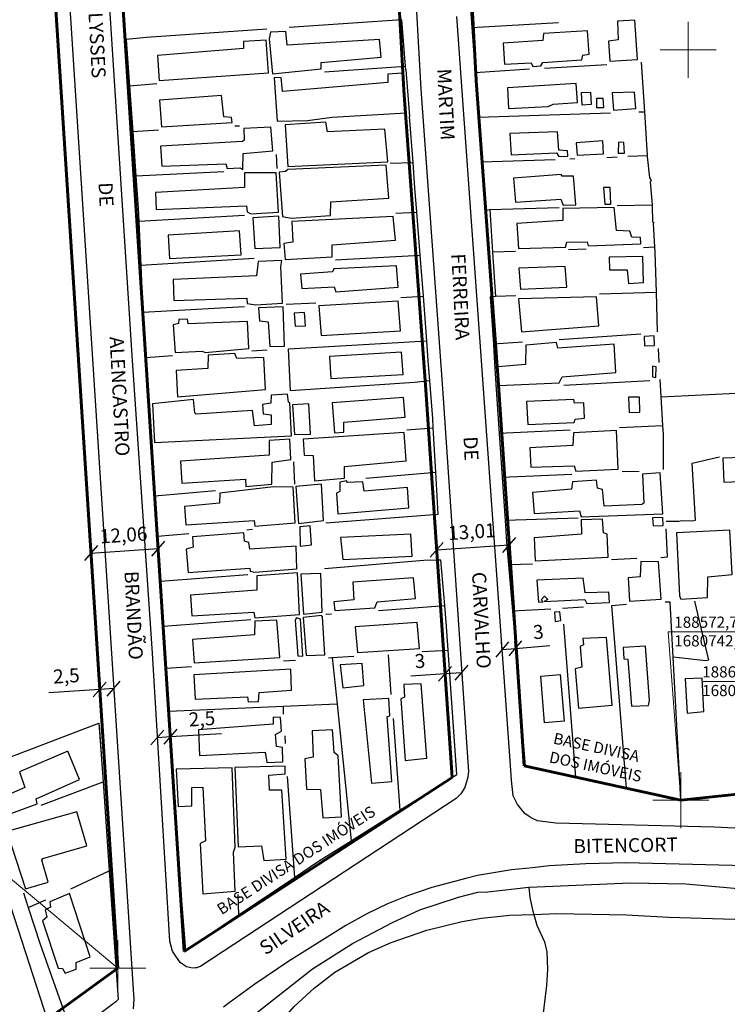
# Model space of a CAD drawing. Units: millimetres. Extents: x 187934 to 190351, y 1679726 to 1682612.
# Drawn here: x 188455 to 188581, y 1680706 to 1680882 of the extents above; entities that cross this region are included whole.
import ezdxf
from ezdxf.enums import TextEntityAlignment as Align

# ---------------------------------------------------------------- set-up
doc = ezdxf.new("R2010")
doc.units = ezdxf.units.MM
doc.header["$LTSCALE"] = 10
doc.header["$MEASUREMENT"] = 0
doc.header["$PDMODE"] = 2
doc.header["$PDSIZE"] = 5
for name, color, linetype, lineweight in [('Cotas_Coordenadas', 7, 'Continuous', 20), ('Linhas de Cota', 7, 'Continuous', 5), ('Traçado_Viário', 7, 'Continuous', 60)]:
    doc.layers.add(name, color=color, linetype=linetype, lineweight=lineweight)
for name, color, linetype in [('V-EDIFICACAO', 31, 'Continuous'), ('V-LOTE', 1, 'Continuous'), ('V-NOME_DOS_LOGRADOUROS', 7, 'Continuous'), ('V-QUADRA', 50, 'Continuous'), ('V-TESTADA', 5, 'Continuous'), ('V-VALETA', 173, 'Continuous')]:
    doc.layers.add(name, color=color, linetype=linetype)
doc.styles.get("Standard").update_dxf_attribs({"font": 'ARIAL.TTF'})
doc.dimstyles.new('ISO-25', dxfattribs={"dimtxt": 2.5, "dimasz": 2.5, "dimexe": 1.25, "dimexo": 0.625, "dimgap": 1, "dimtad": 1, "dimtxsty": 'Standard', "dimblk": 'OBLIQUE', "dimcen": 0, "dimadec": 0, "dimazin": 0, "dimtfac": 1, "dimtmove": 0, "dimatfit": 3, "dimfxl": 0, "dimarcsym": 0})

# ---------------------------------------------------------------- blocks, each defined once
blk = doc.blocks.new('_Oblique')
at = {"layer": 'Linhas de Cota', "color": 0, "lineweight": -2}
blk.add_line((-0.5, -0.5), (0.5, 0.5), dxfattribs=at)
blk = doc.blocks.new('*D119')
at = {"layer": 'Cotas_Coordenadas', "color": 0, "lineweight": -2, "ltscale": 5}
for p, q in [((188533.56, 1680765.53), (188530.56, 1680765.33)), ((188530.56, 1680765.33), (188524.44, 1680764.92)), ((188530.57, 1680765.15), (188530.65, 1680764.08)), ((188533.57, 1680765.35), (188533.64, 1680764.28))]:
    blk.add_line(p, q, dxfattribs=at)
at = {"layer": 'Defpoints', "color": 0, "ltscale": 5}
for p in [(188530.53, 1680765.77), (188533.53, 1680765.98), (188530.56, 1680765.33)]:
    blk.add_point(p, dxfattribs=at)
at = {"layer": 'Cotas_Coordenadas', "color": 0, "lineweight": -2, "ltscale": 5, "xscale": 2.5, "yscale": 2.5, "zscale": 2.5}
for p, rotation in [((188530.56, 1680765.33), 183.8607326278944), ((188533.56, 1680765.53), 3.860732627894379)]:
    blk.add_blockref('_Oblique', p, dxfattribs=dict(at, rotation=rotation))
at = {"layer": 'Cotas_Coordenadas', "color": 0, "ltscale": 5, "insert": (188526.1, 1680767.31), "char_height": 2.5, "attachment_point": 5, "rotation": 3.8607}
blk.add_mtext('3', dxfattribs=at)
blk = doc.blocks.new('*D120')
at = {"layer": 'Cotas_Coordenadas', "color": 0, "lineweight": -2, "ltscale": 5}
for p, q in [((188540.78, 1680769.48), (188540.66, 1680770.92)), ((188543.18, 1680769.68), (188543.06, 1680771.12)), ((188540.76, 1680769.68), (188543.16, 1680769.88)), ((188543.16, 1680769.88), (188549.27, 1680770.38))]:
    blk.add_line(p, q, dxfattribs=at)
at = {"layer": 'Defpoints', "color": 0, "ltscale": 5}
for p in [(188543.16, 1680769.88), (188543.23, 1680769.06), (188540.83, 1680768.86)]:
    blk.add_point(p, dxfattribs=at)
at = {"layer": 'Cotas_Coordenadas', "color": 0, "lineweight": -2, "ltscale": 5, "xscale": 2.5, "yscale": 2.5, "zscale": 2.5}
for p, rotation in [((188540.76, 1680769.68), 184.7585154711237), ((188543.16, 1680769.88), 4.758515471123736)]:
    blk.add_blockref('_Oblique', p, dxfattribs=dict(at, rotation=rotation))
at = {"layer": 'Cotas_Coordenadas', "color": 0, "ltscale": 5, "insert": (188547.27, 1680772.5), "char_height": 2.5, "attachment_point": 5, "rotation": 4.7585}
blk.add_mtext('3', dxfattribs=at)
blk = doc.blocks.new('*D121')
at = {"layer": 'Cotas_Coordenadas', "color": 0, "lineweight": -2, "ltscale": 5}
for p, q in [((188529.04, 1680787.71), (188528.97, 1680788.73)), ((188529.06, 1680787.49), (188542.04, 1680788.36)), ((188542.02, 1680788.59), (188541.95, 1680789.61))]:
    blk.add_line(p, q, dxfattribs=at)
at = {"layer": 'Defpoints', "color": 0, "ltscale": 5}
for p in [(188542.04, 1680788.36), (188529.09, 1680787.09), (188542.06, 1680787.97)]:
    blk.add_point(p, dxfattribs=at)
at = {"layer": 'Cotas_Coordenadas', "color": 0, "lineweight": -2, "ltscale": 5, "xscale": 2.5, "yscale": 2.5, "zscale": 2.5}
for p, rotation in [((188529.06, 1680787.49), 183.8607326247397), ((188542.04, 1680788.36), 3.860732624739685)]:
    blk.add_blockref('_Oblique', p, dxfattribs=dict(at, rotation=rotation))
at = {"layer": 'Cotas_Coordenadas', "color": 0, "ltscale": 5, "insert": (188535.38, 1680790.42), "char_height": 2.5, "attachment_point": 5, "rotation": 3.8607}
blk.add_mtext('13,01', dxfattribs=at)
blk = doc.blocks.new('*D125')
at = {"layer": 'Cotas_Coordenadas', "color": 0, "lineweight": -2, "ltscale": 5}
for p, q in [((188468.86, 1680762.53), (188459.77, 1680761.94)), ((188471.36, 1680762.69), (188468.86, 1680762.53)), ((188468.89, 1680762.03), (188468.94, 1680761.28)), ((188471.39, 1680762.19), (188471.44, 1680761.44))]:
    blk.add_line(p, q, dxfattribs=at)
at = {"layer": 'Defpoints', "color": 0, "ltscale": 5}
for p in [(188468.85, 1680762.66), (188468.86, 1680762.53), (188471.35, 1680762.82)]:
    blk.add_point(p, dxfattribs=at)
at = {"layer": 'Cotas_Coordenadas', "color": 0, "lineweight": -2, "ltscale": 5, "xscale": 2.5, "yscale": 2.5, "zscale": 2.5}
for p, rotation in [((188468.86, 1680762.53), 183.7015063873153), ((188471.36, 1680762.69), 3.701506387315305)]:
    blk.add_blockref('_Oblique', p, dxfattribs=dict(at, rotation=rotation))
at = {"layer": 'Cotas_Coordenadas', "color": 0, "ltscale": 5, "insert": (188462.91, 1680764.65), "char_height": 2.5, "attachment_point": 5, "rotation": 3.7015}
blk.add_mtext('2,5', dxfattribs=at)
blk = doc.blocks.new('*D126')
at = {"layer": 'Cotas_Coordenadas', "color": 0, "lineweight": -2, "ltscale": 5}
for p, q in [((188479.16, 1680754.18), (188479.09, 1680755.21)), ((188481.5, 1680754.34), (188481.43, 1680755.36)), ((188479.17, 1680753.96), (188481.51, 1680754.11)), ((188481.51, 1680754.11), (188490.61, 1680754.7))]:
    blk.add_line(p, q, dxfattribs=at)
at = {"layer": 'Defpoints', "color": 0, "ltscale": 5}
for p in [(188479.2, 1680753.56), (188481.51, 1680754.11), (188481.54, 1680753.71)]:
    blk.add_point(p, dxfattribs=at)
at = {"layer": 'Cotas_Coordenadas', "color": 0, "lineweight": -2, "ltscale": 5, "xscale": 2.5, "yscale": 2.5, "zscale": 2.5}
for p, rotation in [((188479.17, 1680753.96), 183.7183959142253), ((188481.51, 1680754.11), 3.718395914225266)]:
    blk.add_blockref('_Oblique', p, dxfattribs=dict(at, rotation=rotation))
at = {"layer": 'Cotas_Coordenadas', "color": 0, "ltscale": 5, "insert": (188487.14, 1680756.98), "char_height": 2.5, "attachment_point": 5, "rotation": 3.7184}
blk.add_mtext('2,5', dxfattribs=at)
blk = doc.blocks.new('*D127')
at = {"layer": 'Cotas_Coordenadas', "color": 0, "lineweight": -2, "ltscale": 5}
for p, q in [((188467.28, 1680786.92), (188479.32, 1680787.71)), ((188467.29, 1680786.82), (188467.37, 1680785.68)), ((188479.33, 1680787.61), (188479.4, 1680786.47))]:
    blk.add_line(p, q, dxfattribs=at)
at = {"layer": 'Defpoints', "color": 0, "ltscale": 5}
for p in [(188467.25, 1680787.44), (188479.29, 1680788.23), (188479.32, 1680787.71)]:
    blk.add_point(p, dxfattribs=at)
at = {"layer": 'Cotas_Coordenadas', "color": 0, "lineweight": -2, "ltscale": 5, "xscale": 2.5, "yscale": 2.5, "zscale": 2.5}
for p, rotation in [((188467.28, 1680786.92), 183.7564525477462), ((188479.32, 1680787.71), 3.756452547746259)]:
    blk.add_blockref('_Oblique', p, dxfattribs=dict(at, rotation=rotation))
at = {"layer": 'Cotas_Coordenadas', "color": 0, "ltscale": 5, "insert": (188473.14, 1680789.82), "char_height": 2.5, "attachment_point": 5, "rotation": 3.7565}
blk.add_mtext('12,06', dxfattribs=at)
blk = doc.blocks.new('*D145')
at = {"layer": 'Cotas_Coordenadas', "color": 0, "lineweight": -2, "ltscale": 5}
blk.add_line((188523.14, 1681304.07), (188515.81, 1681317.56), dxfattribs=at)
at = {"layer": 'Defpoints', "color": 0, "ltscale": 5}
for p in [(188515.81, 1681317.56), (188897.59, 1680614.54)]:
    blk.add_point(p, dxfattribs=at)
at = {"layer": 'Cotas_Coordenadas', "color": 0, "lineweight": -2, "ltscale": 5, "xscale": 2.5, "yscale": 2.5, "zscale": 2.5, "rotation": 118.5040372280543}
blk.add_blockref('_Oblique', (188515.81, 1681317.56), dxfattribs=at)
at = {"layer": 'Cotas_Coordenadas', "color": 0, "ltscale": 5, "insert": (188522.78, 1681309.51), "char_height": 2.5, "attachment_point": 5, "rotation": 298.504}
blk.add_mtext('R800', dxfattribs=at)
blk = doc.blocks.new('*D146')
at = {"layer": 'Cotas_Coordenadas', "color": 0, "lineweight": -2, "ltscale": 5}
blk.add_line((188467.23, 1681272.41), (188459.9, 1681285.91), dxfattribs=at)
at = {"layer": 'Defpoints', "color": 0, "ltscale": 5}
for p in [(188459.9, 1681285.91), (188841.68, 1680582.88)]:
    blk.add_point(p, dxfattribs=at)
at = {"layer": 'Cotas_Coordenadas', "color": 0, "lineweight": -2, "ltscale": 5, "xscale": 2.5, "yscale": 2.5, "zscale": 2.5, "rotation": 118.504037228069}
blk.add_blockref('_Oblique', (188459.9, 1681285.91), dxfattribs=at)
at = {"layer": 'Cotas_Coordenadas', "color": 0, "ltscale": 5, "insert": (188466.87, 1681277.85), "char_height": 2.5, "attachment_point": 5, "rotation": 298.504}
blk.add_mtext('R200', dxfattribs=at)

msp = doc.modelspace()

# ---------------------------------------------------------------- linework, layer by layer
at = {"layer": 'Cotas_Coordenadas', "ltscale": 5}
msp.add_point((188573.997, 1680876.858), dxfattribs=at)
msp.add_point((188573.997, 1680876.858), dxfattribs=at)
msp.add_point((188573.997, 1680876.858), dxfattribs=at)
msp.add_point((188573.997, 1680876.858), dxfattribs=at)
at = {"layer": 'Linhas de Cota', "ltscale": 5}
for p, q in [((188572.73, 1680742.75), (188570.4603, 1680772.862)), ((188570.4603, 1680772.862), (188590.7564, 1680772.862)), ((188596.1556, 1680763.9674), (188576.6945, 1680763.9674)), ((188472.0815, 1680712.7472), (188440.2378, 1680739.3309))]:
    msp.add_line(p, q, dxfattribs=at)
for p in [(188572.73, 1680742.75), (188472.0815, 1680712.7472)]:
    msp.add_point(p, dxfattribs=at)
at = {"layer": 'Traçado_Viário'}
for p, q in [((188469.3102, 1680941.4633), (188483.914, 1680715.7245)), ((188457.3352, 1680940.6886), (188472.0815, 1680712.7472))]:
    msp.add_line(p, q, dxfattribs=at)
at = {"layer": 'Traçado_Viário', "ltscale": 5}
for p, q in [((188523.2246, 1680869.643), (188520.5546, 1680917.543)), ((188536.2045, 1680870.3665), (188533.5345, 1680918.2665)), ((188527.138, 1680816.0714), (188523.228, 1680869.5914)), ((188540.1034, 1680817.0186), (188536.1934, 1680870.5386)), ((188544.7018, 1680748.8806), (188540.1073, 1680816.9633)), ((188531.8126, 1680746.8008), (188527.1368, 1680816.088)), ((188544.7018, 1680748.8806), (188572.73, 1680742.75)), ((188531.8126, 1680746.8008), (188483.914, 1680715.7245)), ((188607.0902, 1680746.4748), (188572.73, 1680742.75)), ((188402.3007, 1680662.103), (188472.0815, 1680712.7472))]:
    msp.add_line(p, q, dxfattribs=at)
at = {"layer": 'V-EDIFICACAO'}
for points in [[(188561.37, 1680881.97), (188561.49, 1680878.63), (188559.78, 1680878.39), (188560.03, 1680874.8), (188564.95, 1680875.08), (188564.51, 1680882.13), (188561.37, 1680881.97)], [(188502.35, 1680877.65), (188502.12, 1680880.1), (188499.37, 1680879.97), (188499.14, 1680878.78), (188499.7, 1680872.54), (188508.43, 1680873.46), (188508.4, 1680874.58), (188519.16, 1680875.53), (188518.86, 1680878.7), (188502.35, 1680877.65)], [(188548.17, 1680879.75), (188548.05, 1680878.52), (188540.98, 1680878), (188541.19, 1680874.29), (188545.95, 1680874.53), (188546.24, 1680873.87), (188547.66, 1680874), (188548.04, 1680874.56), (188555.04, 1680875.05), (188555.21, 1680875.88), (188556.33, 1680876.07), (188556.05, 1680880.21), (188548.17, 1680879.75)], [(188494.57, 1680878.32), (188494.56, 1680877.06), (188479.17, 1680875.84), (188479.45, 1680871.37), (188499, 1680872.74), (188498.6, 1680878.59), (188494.57, 1680878.32)], [(188501.51, 1680869.39), (188501.26, 1680871.87), (188500, 1680871.84), (188500.59, 1680864.1), (188506.01, 1680864.23), (188510.4, 1680864.79), (188523.62, 1680865.59), (188522.91, 1680872.68), (188520.32, 1680872.46), (188520.37, 1680870.98), (188501.51, 1680869.39)], [(188541.7, 1680870.07), (188541.93, 1680866.37), (188549.01, 1680866.71), (188549.88, 1680867.11), (188554.22, 1680867.44), (188554.01, 1680870.79), (188541.7, 1680870.07)], [(188554.95, 1680869.19), (188556.55, 1680869.29), (188556.68, 1680867.07), (188555.08, 1680866.97), (188554.95, 1680869.19)], [(188560.43, 1680869.15), (188560.67, 1680866.04), (188564.66, 1680866.35), (188564.44, 1680869.26), (188560.43, 1680869.15)], [(188479.52, 1680867.86), (188479.9, 1680863.05), (188492.52, 1680863.83), (188492.43, 1680864.76), (188491.03, 1680864.84), (188490.62, 1680868.66), (188479.52, 1680867.86)], [(188557.66, 1680868.16), (188557.64, 1680866.5), (188558.93, 1680866.51), (188558.85, 1680868.14), (188557.66, 1680868.16)], [(188479.71, 1680859.64), (188479.94, 1680856.05), (188491.41, 1680856.48), (188491.62, 1680855.64), (188493.91, 1680855.73), (188494.44, 1680855.44), (188494.47, 1680858.33), (188499.78, 1680858.76), (188499.41, 1680863.04), (188494.6, 1680862.79), (188494.66, 1680860.7), (188494.39, 1680860.47), (188479.71, 1680859.64)], [(188509.56, 1680862.19), (188509.28, 1680863.9), (188502.01, 1680863.42), (188502.45, 1680856.01), (188520.34, 1680856.84), (188519.82, 1680862.66), (188509.56, 1680862.19)], [(188542.15, 1680861.89), (188542.36, 1680858.07), (188550.51, 1680858.44), (188550.91, 1680857.77), (188552.51, 1680857.84), (188552.44, 1680858.8), (188550.9, 1680858.88), (188550.67, 1680862.16), (188542.15, 1680861.89)], [(188554.03, 1680860.24), (188554.18, 1680858.02), (188558.91, 1680858.26), (188558.77, 1680860.55), (188554.03, 1680860.24)], [(188561.54, 1680860.33), (188561.53, 1680858.35), (188562.63, 1680858.38), (188562.51, 1680860.3), (188561.54, 1680860.33)], [(188502.44, 1680855.43), (188502.07, 1680855.09), (188500.9, 1680854.96), (188501.49, 1680847.06), (188503.04, 1680846.78), (188510.12, 1680847.24), (188510.14, 1680849.67), (188520.53, 1680850.32), (188520.03, 1680856.22), (188502.44, 1680855.43)], [(188494.75, 1680854.88), (188494.71, 1680852.23), (188478.83, 1680851.36), (188478.94, 1680848.33), (188495.1, 1680848.93), (188495.2, 1680847.86), (188495.85, 1680847.52), (188500.81, 1680847.81), (188500.38, 1680854.86), (188494.75, 1680854.88)], [(188551.5, 1680854.24), (188551.33, 1680854.54), (188542.79, 1680853.91), (188543.14, 1680849.59), (188551.27, 1680850.13), (188551.65, 1680849.09), (188553.94, 1680849.14), (188553.53, 1680854.26), (188551.5, 1680854.24)], [(188558.86, 1680852.22), (188559.11, 1680849.27), (188560.21, 1680849.24), (188560.06, 1680852.25), (188558.86, 1680852.22)], [(188551.63, 1680848.46), (188551.64, 1680846.34), (188543.37, 1680845.83), (188543.69, 1680841.33), (188552.09, 1680841.6), (188552.34, 1680842.45), (188555.98, 1680842.5), (188556.16, 1680841.79), (188565.58, 1680842.16), (188565.5, 1680843.29), (188563.93, 1680843.35), (188563.62, 1680844.41), (188561.24, 1680844.57), (188560.78, 1680848.68), (188551.63, 1680848.46)], [(188496.19, 1680846.81), (188496.6, 1680841.32), (188501.11, 1680841.51), (188500.85, 1680847.1), (188496.19, 1680846.81)], [(188503.21, 1680846.13), (188503.37, 1680842.47), (188501.76, 1680842.22), (188502.02, 1680839.34), (188510.38, 1680839.82), (188510.39, 1680841.96), (188521.71, 1680842.85), (188521.3, 1680847.03), (188503.21, 1680846.13)], [(188481.09, 1680843.74), (188481.33, 1680839.54), (188494.1, 1680840.23), (188493.85, 1680844.48), (188481.09, 1680843.74)], [(188559.91, 1680839.77), (188559.98, 1680837.51), (188563.09, 1680837.51), (188563.33, 1680835.09), (188566.06, 1680835.23), (188565.91, 1680839.92), (188559.91, 1680839.77)], [(188497.16, 1680839.04), (188496.89, 1680836.44), (188481.98, 1680835.77), (188482.09, 1680832.02), (188495.12, 1680832.43), (188495.23, 1680831.51), (188496.74, 1680831.29), (188501.52, 1680831.57), (188501.22, 1680838.11), (188501.42, 1680839.18), (188497.16, 1680839.04)], [(188510.69, 1680837.68), (188510.45, 1680837.14), (188504.75, 1680836.75), (188504.95, 1680834.16), (188510.75, 1680834.46), (188511.04, 1680833.61), (188522.21, 1680834.41), (188521.89, 1680838.21), (188510.69, 1680837.68)], [(188543.74, 1680837.8), (188544.05, 1680834.09), (188552.32, 1680834.41), (188552.02, 1680838.12), (188543.74, 1680837.8)], [(188543.68, 1680832.36), (188544.26, 1680826.45), (188558.08, 1680827.54), (188557.63, 1680832.67), (188543.68, 1680832.36)], [(188497.21, 1680830.73), (188497.4, 1680828.42), (188498.95, 1680828.24), (188499.25, 1680823.85), (188501.9, 1680823.9), (188501.62, 1680830.94), (188497.21, 1680830.73)], [(188508.03, 1680831.09), (188508.42, 1680825.78), (188522.63, 1680826.64), (188522.17, 1680831.94), (188508.03, 1680831.09)], [(188484.67, 1680827.85), (188484.52, 1680828.72), (188482.99, 1680828.67), (188482.91, 1680827.95), (188482, 1680827.7), (188482.31, 1680822.77), (188487.18, 1680822.98), (188487.7, 1680822.75), (188495.5, 1680823.47), (188495.29, 1680828.29), (188484.67, 1680827.85)], [(188503.61, 1680829.76), (188503.8, 1680827.47), (188505.62, 1680827.52), (188505.47, 1680829.88), (188503.61, 1680829.76)], [(188566.14, 1680825.59), (188566.21, 1680823.97), (188568, 1680824.02), (188567.97, 1680825.71), (188566.14, 1680825.59)], [(188550.74, 1680823.55), (188550.5, 1680824.53), (188544.98, 1680824.09), (188544.94, 1680820.63), (188539.98, 1680820.17), (188540.19, 1680816.83), (188550.98, 1680817.35), (188551.51, 1680818.39), (188561.09, 1680819.18), (188560.79, 1680824.24), (188550.74, 1680823.55)], [(188493.37, 1680821.68), (188493, 1680822.59), (188488.23, 1680822.27), (188488.15, 1680819.9), (188482.51, 1680819.56), (188482.76, 1680814.84), (188498.49, 1680816.11), (188498.19, 1680821.85), (188493.37, 1680821.68)], [(188509.89, 1680822.06), (188510.15, 1680818.12), (188523.07, 1680818.84), (188522.78, 1680822.8), (188509.89, 1680822.06)], [(188567.65, 1680820.33), (188567.64, 1680818.38), (188568.23, 1680818.3), (188568.3, 1680820.19), (188567.65, 1680820.33)], [(188486.08, 1680811.75), (188485.82, 1680811.98), (188485.58, 1680814.38), (188478.3, 1680813.58), (188478.65, 1680806.64), (188503.12, 1680807.87), (188502.83, 1680813.74), (188502.56, 1680813.88), (188502.43, 1680815.33), (188499.51, 1680815.11), (188499.43, 1680813.7), (188497.97, 1680813.45), (188498.08, 1680811.77), (188499.52, 1680811.63), (188499.48, 1680809.9), (188496.51, 1680809.65), (188496.14, 1680812.36), (188486.08, 1680811.75)], [(188510.39, 1680813.76), (188510.81, 1680808.41), (188512.49, 1680808.51), (188512.45, 1680810.28), (188523.46, 1680811.17), (188523.14, 1680814.7), (188510.39, 1680813.76)], [(188563.38, 1680814.75), (188563.5, 1680812.01), (188565.39, 1680812.07), (188565.31, 1680814.78), (188563.38, 1680814.75)], [(188503.32, 1680813.39), (188503.68, 1680808.12), (188506.55, 1680808.16), (188506.24, 1680813.55), (188503.32, 1680813.39)], [(188545.14, 1680813.99), (188545.38, 1680809.86), (188553.65, 1680810.25), (188553.85, 1680810.85), (188555.47, 1680811.02), (188555.35, 1680813.75), (188553.71, 1680813.72), (188553.58, 1680814.36), (188545.14, 1680813.99)], [(188505.23, 1680807.26), (188505.38, 1680804.42), (188506.97, 1680804.34), (188507.24, 1680799.81), (188512.62, 1680800.29), (188512.61, 1680802.37), (188523.62, 1680803.41), (188523.24, 1680808.46), (188505.23, 1680807.26)], [(188553.51, 1680808.4), (188553.42, 1680806.11), (188545.7, 1680805.7), (188545.91, 1680802.26), (188553.62, 1680802.51), (188553.93, 1680801.56), (188561.5, 1680801.88), (188561.21, 1680808.8), (188553.51, 1680808.4)], [(188499.15, 1680807.02), (188499.16, 1680804.43), (188483.27, 1680803.33), (188483.53, 1680799.4), (188494.88, 1680800.09), (188494.99, 1680798.83), (188499.61, 1680799.24), (188499.65, 1680803.13), (188503.02, 1680803.63), (188502.82, 1680807.26), (188499.15, 1680807.02)], [(188580.21, 1680803.84), (188580.4, 1680799.56), (188589.11, 1680799.95), (188588.98, 1680804.18), (188580.21, 1680803.84)], [(188553.36, 1680799.65), (188553.14, 1680798.35), (188546.19, 1680797.73), (188546.49, 1680793.99), (188554.61, 1680794.46), (188554.89, 1680793.41), (188569.48, 1680793.94), (188568.99, 1680801.23), (188565.83, 1680801.02), (188566.08, 1680795.85), (188565.71, 1680795.61), (188559.03, 1680795.29), (188558.69, 1680798.26), (188557.81, 1680798.48), (188557.62, 1680799.92), (188553.36, 1680799.65)], [(188503.92, 1680798.8), (188504.35, 1680792.21), (188508.84, 1680792.75), (188508.5, 1680799.22), (188503.92, 1680798.8)], [(188513.16, 1680799.53), (188512.93, 1680799.8), (188511.75, 1680799.57), (188511.78, 1680797.89), (188511.15, 1680797.61), (188511.42, 1680793.92), (188524.12, 1680794.97), (188523.86, 1680798.62), (188516.12, 1680798), (188515.86, 1680799.66), (188513.16, 1680799.53)], [(188490.32, 1680797.61), (188490.23, 1680795.85), (188484.01, 1680795.22), (188484.22, 1680791.93), (188496.44, 1680792.74), (188496.58, 1680791.73), (188503.76, 1680792.33), (188503.43, 1680798.66), (188499.89, 1680798.75), (188490.32, 1680797.61)], [(188504.62, 1680791.61), (188504.69, 1680788.13), (188506.68, 1680788.4), (188506.46, 1680791.77), (188504.62, 1680791.61)], [(188554.89, 1680792.84), (188554.93, 1680790.26), (188546.51, 1680789.62), (188546.7, 1680785.5), (188559.72, 1680786.19), (188559.52, 1680790.27), (188558.86, 1680790.55), (188558.72, 1680792.94), (188554.89, 1680792.84)], [(188567.64, 1680793.2), (188567.75, 1680791.78), (188569.57, 1680791.83), (188569.48, 1680793.29), (188567.64, 1680793.2)], [(188485.42, 1680789.83), (188485.55, 1680787.97), (188484.32, 1680787.6), (188484.68, 1680783.45), (188495.65, 1680784.2), (188495.75, 1680783.68), (188496.58, 1680783.48), (188504.07, 1680784.09), (188503.97, 1680788.15), (188495.69, 1680787.62), (188495.51, 1680788.79), (188494.73, 1680789.03), (188494.58, 1680790.53), (188485.42, 1680789.83)], [(188511.91, 1680789.71), (188512.3, 1680785.74), (188524.72, 1680786.37), (188524.46, 1680790.31), (188511.91, 1680789.71)], [(188571.91, 1680790.51), (188572.45, 1680779.29), (188572.7, 1680778.68), (188577.46, 1680778.97), (188577.54, 1680782.68), (188581.86, 1680783.11), (188581.44, 1680791.03), (188571.91, 1680790.51)], [(188565.54, 1680785.41), (188565.44, 1680782.69), (188563.28, 1680782.47), (188563.54, 1680778.33), (188569.19, 1680778.69), (188568.71, 1680785.37), (188565.54, 1680785.41)], [(188496.92, 1680782.87), (188496.93, 1680780.3), (188485.05, 1680779.4), (188485.34, 1680775.7), (188496.37, 1680776.34), (188496.57, 1680775.31), (188504.55, 1680775.94), (188504.22, 1680783.36), (188496.92, 1680782.87)], [(188504.78, 1680783.13), (188505.24, 1680776.01), (188508.62, 1680776.37), (188508.34, 1680783.27), (188504.78, 1680783.13)], [(188514.1, 1680781.72), (188514.25, 1680778.57), (188510.71, 1680778.22), (188510.86, 1680776.67), (188518, 1680777.12), (188518.42, 1680778.22), (188525.27, 1680778.81), (188524.94, 1680782.51), (188514.1, 1680781.72)], [(188546.98, 1680782.06), (188547.29, 1680778.13), (188548.12, 1680778.18), (188547.75, 1680778.54), (188548.33, 1680779.21), (188548.96, 1680778.63), (188548.3, 1680778.23), (188555.57, 1680778.62), (188555.92, 1680777.88), (188559.95, 1680778.08), (188559.86, 1680779.93), (188555.63, 1680779.79), (188555.28, 1680782.45), (188546.98, 1680782.06)], [(188550.1, 1680776.36), (188550.27, 1680774.7), (188551.24, 1680774.89), (188551.11, 1680776.43), (188550.1, 1680776.36)], [(188496.57, 1680774.72), (188496.52, 1680772.28), (188485.44, 1680771.48), (188485.7, 1680767.28), (188501.04, 1680768.27), (188500.51, 1680774.94), (188496.57, 1680774.72)], [(188504, 1680775.33), (188503.77, 1680774.9), (188504.27, 1680768.57), (188505.18, 1680768.46), (188504.71, 1680775.13), (188504, 1680775.33)], [(188505.23, 1680775.38), (188505.77, 1680768.63), (188509.09, 1680768.72), (188508.69, 1680775.49), (188508.46, 1680775.75), (188505.23, 1680775.38)], [(188514.52, 1680773.73), (188514.91, 1680769.13), (188526, 1680769.87), (188525.57, 1680774.49), (188514.52, 1680773.73)], [(188555.2, 1680771.67), (188555.31, 1680770.5), (188554.69, 1680770.23), (188555, 1680766.53), (188553.82, 1680766.21), (188554.43, 1680759.2), (188560.41, 1680759.76), (188559.45, 1680771.82), (188555.2, 1680771.67)], [(188562.42, 1680770.03), (188562.55, 1680768.02), (188563.23, 1680767.93), (188563.92, 1680759.53), (188566.92, 1680759.68), (188567.09, 1680760.59), (188566.39, 1680770.29), (188562.42, 1680770.03)], [(188511.82, 1680766.95), (188512.27, 1680762.83), (188516.07, 1680763.24), (188515.75, 1680767.17), (188511.82, 1680766.95)], [(188485.67, 1680765.14), (188485.91, 1680760.83), (188495.26, 1680761.22), (188495.36, 1680760.35), (188497.22, 1680760.38), (188497.37, 1680761.99), (188503.11, 1680762.42), (188503, 1680766.17), (188485.67, 1680765.14)], [(188547.66, 1680764.92), (188551.16, 1680765.22), (188551.87, 1680756.9), (188548.37, 1680756.6), (188547.66, 1680764.92)], [(188573.5, 1680764.46), (188573.86, 1680758.31), (188576.8, 1680758.59), (188576.54, 1680764.56), (188573.5, 1680764.46)], [(188523.22, 1680763.43), (188523.33, 1680761.15), (188522.64, 1680760.88), (188523.46, 1680749.84), (188527.32, 1680750.24), (188526.32, 1680763.55), (188523.22, 1680763.43)], [(188515.95, 1680760.69), (188517.4, 1680745.77), (188521.07, 1680746.09), (188520.21, 1680757.68), (188520.72, 1680757.82), (188520.51, 1680760.94), (188515.95, 1680760.69)], [(188486.49, 1680755.31), (188486.67, 1680750.76), (188498.43, 1680751.33), (188498.72, 1680749.46), (188501.56, 1680749.62), (188501.53, 1680752.15), (188500.42, 1680752.37), (188500.26, 1680754.47), (188501.34, 1680755.07), (188501.15, 1680757.55), (188499.82, 1680757.57), (188499.84, 1680756.35), (188486.49, 1680755.31)], [(188506.79, 1680755.17), (188507, 1680750.45), (188505.52, 1680750.14), (188505.8, 1680744.7), (188508.31, 1680744.64), (188508.73, 1680739.63), (188512.06, 1680739.79), (188511.49, 1680750.65), (188510.74, 1680751.26), (188510.47, 1680755.3), (188506.79, 1680755.17)], [(188451.36, 1680739.77), (188457.67, 1680742.11), (188457.49, 1680742.98), (188465.24, 1680746.47), (188463.17, 1680751.49), (188454.5, 1680747.8), (188455.47, 1680745.04), (188452.05, 1680743.53), (188452.01, 1680743), (188447, 1680740.81), (188445.98, 1680742.23), (188442.62, 1680740.76), (188444.09, 1680737.08)], [(188482.51, 1680748.3), (188482.89, 1680741.64), (188485.32, 1680741.77), (188485.31, 1680745.02), (188487.3, 1680745.08), (188487.76, 1680735.48), (188486.79, 1680734.99), (188487.29, 1680726.01), (188493.06, 1680726.49), (188492.78, 1680733.47), (188493.07, 1680734.34), (188492.52, 1680748.52), (188482.51, 1680748.3)], [(188493.01, 1680748.62), (188493.58, 1680734.41), (188497.76, 1680734.59), (188498.2, 1680731.96), (188502.19, 1680732.21), (188501.41, 1680744.55), (188499.19, 1680744.55), (188499.09, 1680747.22), (188502.02, 1680747.46), (188502, 1680748.81), (188493.01, 1680748.62)], [(188452.24, 1680737.14), (188455.56, 1680726.93), (188459.64, 1680728.13), (188458.51, 1680732.05), (188458.67, 1680732.33), (188466.55, 1680734.6), (188464.76, 1680740.68), (188452.24, 1680737.14)], [(188459.92, 1680724.62), (188460.06, 1680723.65), (188459.11, 1680723.19), (188459.39, 1680721.87), (188458.6, 1680721.22), (188461.4, 1680712.72), (188462.18, 1680712.67), (188462.66, 1680711.84), (188464.64, 1680712.54), (188464.65, 1680713.74), (188467.12, 1680714.75), (188463.43, 1680726.09), (188459.92, 1680724.62)], [(188453.01, 1680723.55), (188448.39, 1680722.06), (188449.17, 1680719.41), (188448.71, 1680719.07), (188449.78, 1680715.65), (188449.34, 1680715.15), (188451.56, 1680708.24), (188450.93, 1680707.76), (188453.87, 1680699.53), (188460.15, 1680701.47), (188453.01, 1680723.55)]]:
    msp.add_lwpolyline(points, close=True, dxfattribs=at)
at = {"layer": 'V-LOTE'}
for points in [[(188534.83, 1680888.47), (188535.38, 1680880.8)], [(188523.48, 1680873.93), (188522.82, 1680882.19), (188502.7, 1680880.83)], [(188535.38, 1680880.8), (188550.84, 1680881.73)], [(188498.72, 1680880.51), (188477.19, 1680879.04), (188473.58, 1680878.67)], [(188535.38, 1680880.8), (188535.96, 1680872.73)], [(188473.58, 1680878.67), (188473.56, 1680878.67), (188474.16, 1680870.32)], [(188565.6, 1680874.64), (188566.19, 1680865.76)], [(188509.02, 1680872.9), (188523.48, 1680873.93)], [(188523.54, 1680873.25), (188523.48, 1680873.93)], [(188523.48, 1680873.93), (188523.49, 1680873.93)], [(188545.66, 1680873.37), (188535.96, 1680872.73)], [(188535.96, 1680872.73), (188536.53, 1680864.78)], [(188548.36, 1680873.55), (188559.5, 1680874.23)], [(188474.16, 1680870.32), (188474.75, 1680862.16)], [(188474.17, 1680870.32), (188474.16, 1680870.32)], [(188479.03, 1680870.74), (188474.17, 1680870.32)], [(188565.22, 1680865.73), (188566.19, 1680865.76)], [(188566.19, 1680865.76), (188566.71, 1680857.95)], [(188524.84, 1680856.71), (188524.21, 1680864.91)], [(188536.53, 1680864.78), (188560.11, 1680865.56)], [(188536.53, 1680864.78), (188537.1, 1680856.79)], [(188474.75, 1680862.16), (188475.32, 1680854.23)], [(188474.76, 1680862.16), (188474.75, 1680862.16)], [(188479.37, 1680862.48), (188474.76, 1680862.16)], [(188493.02, 1680863.27), (188493.83, 1680863.28)], [(188500.59, 1680855.64), (188500.42, 1680858.14)], [(188550.24, 1680857.19), (188537.1, 1680856.79)], [(188553.77, 1680857.37), (188552.85, 1680857.28)], [(188559.46, 1680857.6), (188561.34, 1680857.69)], [(188563.24, 1680857.85), (188566.71, 1680857.95)], [(188566.71, 1680857.95), (188566.72, 1680857.77), (188567.13, 1680853.96), (188567.4, 1680853.51), (188567.21, 1680853.25), (188567.58, 1680849.13)], [(188520.74, 1680856.6), (188524.84, 1680856.71)], [(188525.19, 1680852.19), (188524.84, 1680856.71)], [(188537.1, 1680856.79), (188537.71, 1680848.27)], [(188491.06, 1680855.05), (188475.32, 1680854.23)], [(188475.32, 1680854.23), (188475.73, 1680848.54)], [(188525.53, 1680847.82), (188525.19, 1680852.19)], [(188475.73, 1680848.54), (188475.84, 1680846.18)], [(188537.71, 1680848.27), (188538.57, 1680848.3)], [(188538.57, 1680848.3), (188550.98, 1680848.67)], [(188538.57, 1680848.3), (188539.07, 1680840.66)], [(188561.31, 1680848.99), (188567.58, 1680849.13)], [(188567.58, 1680849.13), (188567.59, 1680848.96), (188567.67, 1680846.1), (188567.88, 1680845.99), (188567.75, 1680845.74), (188568.02, 1680841.61)], [(188494.74, 1680847.26), (188475.84, 1680846.18)], [(188521.79, 1680847.62), (188525.53, 1680847.82)], [(188526.12, 1680840.15), (188525.53, 1680847.82)], [(188475.84, 1680846.18), (188476.2, 1680838.28)], [(188552.61, 1680841.17), (188555.79, 1680841.26)], [(188566.06, 1680841.54), (188568.02, 1680841.61)], [(188568.02, 1680841.61), (188568.09, 1680840.6), (188568.28, 1680833.52)], [(188496.46, 1680839.56), (188476.2, 1680838.28)], [(188511.01, 1680839.32), (188526.12, 1680840.15)], [(188526.69, 1680832.81), (188526.12, 1680840.15)], [(188543.15, 1680840.82), (188539.07, 1680840.66)], [(188539.07, 1680840.66), (188539.59, 1680832.74)], [(188476.2, 1680838.28), (188476.58, 1680829.9)], [(188522.68, 1680832.57), (188526.69, 1680832.81)], [(188527.3, 1680824.85), (188526.69, 1680832.81)], [(188539.59, 1680832.74), (188538.66, 1680832.71)], [(188538.66, 1680832.71), (188538.82, 1680830.2)], [(188543.19, 1680832.87), (188539.59, 1680832.74)], [(188558.16, 1680833.24), (188568.28, 1680833.52)], [(188568.28, 1680833.52), (188568.48, 1680826.46)], [(188494.72, 1680830.92), (188476.58, 1680829.9)], [(188502.16, 1680831.37), (188507.47, 1680831.63)], [(188476.58, 1680829.9), (188476.65, 1680828.31)], [(188538.82, 1680830.2), (188539.2, 1680824.22)], [(188476.65, 1680828.31), (188477.1, 1680821.82)], [(188550.97, 1680825.07), (188565.57, 1680826.09)], [(188527.85, 1680817.69), (188525.13, 1680817.38), (188502.97, 1680815.91), (188502.61, 1680823.42), (188527.3, 1680824.85)], [(188527.57, 1680821.31), (188527.3, 1680824.85)], [(188544.4, 1680824.61), (188539.2, 1680824.22)], [(188539.2, 1680824.22), (188539.41, 1680820.83)], [(188568.64, 1680823.49), (188568.76, 1680820.95)], [(188481.84, 1680822.14), (188477.1, 1680821.82)], [(188477.1, 1680821.82), (188477.64, 1680813.95)], [(188498.78, 1680823.18), (188496.05, 1680822.98)], [(188527.85, 1680817.69), (188527.57, 1680821.31)], [(188528.37, 1680810.96), (188527.85, 1680817.69)], [(188551.82, 1680816.92), (188567.14, 1680817.74)], [(188568.95, 1680817.94), (188569.14, 1680814.83)], [(188539.72, 1680816.22), (188540.26, 1680808.28)], [(188569.14, 1680814.83), (188588.7, 1680815.76), (188588.85, 1680815.78)], [(188569.14, 1680814.83), (188569.45, 1680809.7)], [(188528.46, 1680809.3), (188528.37, 1680810.96)], [(188561.77, 1680809.36), (188569.45, 1680809.7)], [(188569.45, 1680809.7), (188569.54, 1680808.15), (188569.57, 1680801.86)], [(188523.73, 1680808.94), (188528.46, 1680809.3)], [(188528.51, 1680808.35), (188528.46, 1680809.3)], [(188528.91, 1680801.36), (188528.51, 1680808.35)], [(188552.92, 1680808.9), (188540.26, 1680808.28)], [(188540.26, 1680808.28), (188540.79, 1680800.47)], [(188478.14, 1680805.94), (188478.72, 1680797.09)], [(188570.07, 1680792.6), (188572.37, 1680792.62), (188572.86, 1680792.76), (188574.78, 1680792.66), (188575.32, 1680792.78), (188574.71, 1680802.98), (188579.63, 1680804.11)], [(188503.72, 1680799.23), (188503.56, 1680803.2)], [(188516.4, 1680800.28), (188528.9, 1680801.36)], [(188528.9, 1680801.36), (188528.91, 1680801.36)], [(188529.31, 1680793.86), (188529.33, 1680793.86), (188528.91, 1680801.36)], [(188540.79, 1680800.47), (188553.21, 1680801.01)], [(188565.24, 1680801.48), (188562.23, 1680801.4)], [(188540.79, 1680800.47), (188541.32, 1680792.73)], [(188489.52, 1680798.03), (188478.72, 1680797.09)], [(188478.72, 1680797.09), (188478.94, 1680793.64)], [(188478.94, 1680793.64), (188479.18, 1680789.88)], [(188509.25, 1680792.29), (188529.31, 1680793.86)], [(188529.16, 1680785.63), (188528.74, 1680793.81)], [(188554.33, 1680793.13), (188541.32, 1680792.73)], [(188541.32, 1680792.73), (188541.58, 1680788.93)], [(188484.8, 1680790.35), (188479.18, 1680789.88)], [(188495.15, 1680791.09), (188496.17, 1680791.18)], [(188569.14, 1680786.1), (188570.34, 1680786.25), (188570.07, 1680791.23)], [(188479.18, 1680789.88), (188479.57, 1680783.94)], [(188541.58, 1680788.93), (188541.92, 1680784.79)], [(188529.16, 1680785.63), (188526.8, 1680785.57), (188509, 1680784.08)], [(188529.82, 1680785.65), (188529.16, 1680785.63)], [(188530.51, 1680777.57), (188529.82, 1680785.65)], [(188546.22, 1680784.95), (188541.92, 1680784.79)], [(188541.92, 1680784.79), (188542.6, 1680776.59)], [(188564.85, 1680785.93), (188560.31, 1680785.68)], [(188479.57, 1680783.94), (188479.71, 1680781.83)], [(188495.35, 1680783.01), (188479.71, 1680781.83)], [(188479.71, 1680781.83), (188480.22, 1680773.96)], [(188562.97, 1680744.89), (188560.35, 1680777.54), (188563.01, 1680777.78)], [(188571.36, 1680768.3), (188570.83, 1680778.12), (188569.89, 1680778.11)], [(188575.16, 1680778.31), (188577.64, 1680767.78), (188577.16, 1680767.67), (188571.36, 1680768.3)], [(188509.27, 1680776.01), (188510.26, 1680776.06)], [(188518.69, 1680776.64), (188530.51, 1680777.57)], [(188530.83, 1680773.81), (188530.51, 1680777.57)], [(188542.6, 1680776.59), (188549.5, 1680776.92)], [(188542.6, 1680776.59), (188544.91, 1680748.84)], [(188551.57, 1680777.09), (188555.33, 1680777.29)], [(188495.88, 1680774.99), (188480.23, 1680773.81)], [(188553.92, 1680746.87), (188551.79, 1680774.18)], [(188480.22, 1680773.96), (188480.23, 1680773.81)], [(188480.23, 1680773.81), (188480.24, 1680773.65)], [(188480.24, 1680773.65), (188480.72, 1680766.3)], [(188531.13, 1680769.54), (188530.83, 1680773.81)], [(188526.49, 1680769.3), (188531.13, 1680769.54)], [(188532.69, 1680747.37), (188531.13, 1680769.54)], [(188501.69, 1680767.66), (188503.86, 1680767.8)], [(188509.72, 1680768.21), (188510.41, 1680768.25)], [(188510.41, 1680768.25), (188514.27, 1680768.48)], [(188510.41, 1680768.25), (188511.28, 1680759.89)], [(188520.91, 1680761.62), (188520.46, 1680768.72)], [(188562.97, 1680744.89), (188572.73, 1680742.75), (188571.36, 1680768.3)], [(188485.27, 1680766.61), (188480.72, 1680766.3)], [(188480.72, 1680766.3), (188481.22, 1680758.6)], [(188501.67, 1680759.48), (188481.22, 1680758.6)], [(188481.22, 1680758.6), (188481.84, 1680749.06)], [(188511.28, 1680759.89), (188501.67, 1680759.48)], [(188501.67, 1680758.15), (188501.67, 1680759.48)], [(188511.28, 1680759.89), (188513.81, 1680735.52)], [(188521.28, 1680757.35), (188522.5, 1680740.98)], [(188443.17, 1680736.07), (188438.87, 1680745.16), (188468.72, 1680756.51), (188469.44, 1680746.02)], [(188501.91, 1680754.27), (188502.01, 1680752.91)], [(188544.91, 1680748.84), (188553.92, 1680746.87)], [(188502.38, 1680747.01), (188503.64, 1680728.95)], [(188522.5, 1680740.98), (188532.69, 1680747.37)], [(188553.92, 1680746.87), (188562.97, 1680744.89)], [(188458.41, 1680741.89), (188469.44, 1680746.02)], [(188469.44, 1680746.02), (188470.17, 1680735.41)], [(188562.97, 1680744.88), (188562.97, 1680744.89)], [(188482.38, 1680740.99), (188482.81, 1680732.93), (188484.2, 1680715.91)], [(188514.45, 1680735.92), (188522.5, 1680740.98)], [(188522.5, 1680740.98), (188522.5, 1680740.97)], [(188507.93, 1680731.83), (188513.81, 1680735.52)], [(188513.81, 1680735.52), (188514.45, 1680735.92)], [(188470.17, 1680735.41), (188470.54, 1680730.13)], [(188503.64, 1680728.95), (188507.93, 1680731.83)], [(188463.67, 1680726.94), (188470.54, 1680730.13)], [(188470.54, 1680730.13), (188472.12, 1680707.16)], [(188493.94, 1680722.44), (188503.64, 1680728.95)], [(188455.22, 1680726.2), (188456.08, 1680723.57)], [(188456.08, 1680723.57), (188459.19, 1680724.96)], [(188493.55, 1680725.93), (188493.68, 1680722.27)], [(188456.08, 1680723.57), (188458.22, 1680717.05), (188463.92, 1680700.87)], [(188420.33, 1680643.11), (188430.97, 1680650.34), (188447.34, 1680660.21), (188457.5, 1680667.81), (188475.16, 1680681.5), (188488.97, 1680693.17), (188491.24, 1680694.93), (188497.11, 1680700.11), (188501.99, 1680704.04), (188503.6, 1680705.87), (188507.15, 1680709.17), (188510.86, 1680712.04), (188516.88, 1680715.55), (188520.92, 1680717.3), (188527.32, 1680719.51), (188533.6, 1680721.1), (188537.1, 1680721.68), (188542.16, 1680722.2)], [(188484.2, 1680715.91), (188493.68, 1680722.27)], [(188493.68, 1680722.27), (188493.94, 1680722.44)], [(188542.16, 1680722.2), (188546.41, 1680722.35)], [(188546.41, 1680722.35), (188550.54, 1680722.49)], [(188550.54, 1680722.49), (188562.98, 1680722.26), (188570.55, 1680721.85)], [(188570.55, 1680721.85), (188594.01, 1680721.11)], [(188471.74, 1680706.72), (188463.92, 1680700.87)], [(188472.12, 1680707.16), (188471.74, 1680706.72)]]:
    msp.add_lwpolyline(points, dxfattribs=at)
at = {"layer": 'V-QUADRA'}
for p, q in [((188459.83, 1680940.85), (188474.89, 1680708.06)), ((188474.89, 1680708.06), (188474.94, 1680707.25)), ((188474.94, 1680707.25), (188474.83, 1680705.47))]:
    msp.add_line(p, q, dxfattribs=at)
for points in [[(188523.55, 1680917.71), (188526.22, 1680869.81), (188530.13, 1680816.29), (188534.75, 1680747.83), (188534.72, 1680747.45), (188534.66, 1680746.84), (188534.11, 1680745.03), (188533.36, 1680743.89), (188533.07, 1680743.59), (188532.58, 1680743.07), (188486.94, 1680713.11), (188486.22, 1680712.82), (188485.99, 1680712.8), (188485.45, 1680712.74), (188484.37, 1680712.97), (188483.27, 1680713.69), (188482.59, 1680714.68), (188481.86, 1680715.75), (188481.38, 1680717.57), (188478.26, 1680769.02), (188474.73, 1680821.35), (188467.03, 1680940.86)], [(188626.34, 1680735.59), (188578.66, 1680737.92), (188550.38, 1680738.63), (188547.1, 1680739.07), (188545.93, 1680739.6), (188545.43, 1680739.96), (188544.84, 1680740.39), (188543.51, 1680741.98), (188542.75, 1680743.51), (188542.44, 1680746.33), (188542.31, 1680748.14), (188532.69, 1680882.79)], [(188593.81, 1680730.79), (188562.89, 1680731.54), (188555.71, 1680731.38), (188549.19, 1680731.01), (188546.22, 1680730.69), (188542.46, 1680730.28), (188536.35, 1680729.27), (188534.29, 1680728.74), (188528.2, 1680727.18), (188523.83, 1680725.68), (188520.26, 1680724.22), (188516.59, 1680722.45), (188512.82, 1680720.38), (188502.64, 1680714), (188496.55, 1680709.87), (188491.96, 1680706.54), (188490.95, 1680705.75)]]:
    msp.add_lwpolyline(points, dxfattribs=at)
at = {"layer": 'V-TESTADA'}
for points in [[(188534.83, 1680888.47), (188535.38, 1680880.8)], [(188523.49, 1680873.93), (188522.83, 1680882.11)], [(188535.38, 1680880.8), (188535.96, 1680872.73)], [(188473.58, 1680878.67), (188474.17, 1680870.32)], [(188523.54, 1680873.25), (188523.49, 1680873.93)], [(188523.54, 1680873.25), (188524.21, 1680864.91)], [(188535.96, 1680872.73), (188536.53, 1680864.78)], [(188474.17, 1680870.32), (188474.76, 1680862.16)], [(188524.84, 1680856.71), (188524.21, 1680864.91)], [(188536.53, 1680864.78), (188537.1, 1680856.79)], [(188474.76, 1680862.16), (188475.32, 1680854.23)], [(188525.19, 1680852.19), (188524.84, 1680856.71)], [(188537.1, 1680856.79), (188537.71, 1680848.27)], [(188475.32, 1680854.23), (188475.73, 1680848.54)], [(188525.53, 1680847.82), (188525.19, 1680852.19)], [(188475.73, 1680848.54), (188475.84, 1680846.18)], [(188538.57, 1680848.3), (188539.07, 1680840.66)], [(188526.12, 1680840.15), (188525.53, 1680847.82)], [(188475.84, 1680846.18), (188476.2, 1680838.28)], [(188526.69, 1680832.81), (188526.12, 1680840.15)], [(188539.07, 1680840.66), (188539.59, 1680832.74)], [(188476.2, 1680838.28), (188476.58, 1680829.9)], [(188527.3, 1680824.85), (188526.69, 1680832.81)], [(188538.66, 1680832.71), (188538.82, 1680830.2)], [(188476.58, 1680829.9), (188476.65, 1680828.31)], [(188538.82, 1680830.2), (188539.2, 1680824.22)], [(188476.65, 1680828.31), (188477.1, 1680821.82)], [(188527.57, 1680821.31), (188527.3, 1680824.85)], [(188539.2, 1680824.22), (188539.41, 1680820.83)], [(188477.1, 1680821.82), (188477.64, 1680813.95)], [(188527.85, 1680817.69), (188527.57, 1680821.31)], [(188539.41, 1680820.83), (188539.72, 1680816.22)], [(188528.37, 1680810.96), (188527.85, 1680817.69)], [(188539.72, 1680816.22), (188540.26, 1680808.28)], [(188478.14, 1680805.94), (188477.64, 1680813.95)], [(188528.46, 1680809.3), (188528.37, 1680810.96)], [(188528.51, 1680808.35), (188528.46, 1680809.3)], [(188528.9, 1680801.36), (188528.51, 1680808.35)], [(188540.26, 1680808.28), (188540.79, 1680800.47)], [(188478.14, 1680805.94), (188478.72, 1680797.09)], [(188529.31, 1680793.86), (188528.9, 1680801.36)], [(188540.79, 1680800.47), (188541.32, 1680792.73)], [(188478.72, 1680797.09), (188478.94, 1680793.64)], [(188478.94, 1680793.64), (188479.18, 1680789.88)], [(188529.16, 1680785.63), (188528.74, 1680793.81)], [(188541.32, 1680792.73), (188541.58, 1680788.93)], [(188479.18, 1680789.88), (188479.57, 1680783.94)], [(188541.58, 1680788.93), (188541.92, 1680784.79)], [(188530.51, 1680777.57), (188529.82, 1680785.65)], [(188541.92, 1680784.79), (188542.6, 1680776.59)], [(188479.57, 1680783.94), (188479.71, 1680781.83)], [(188479.71, 1680781.83), (188480.22, 1680773.96)], [(188530.83, 1680773.81), (188530.51, 1680777.57)], [(188542.6, 1680776.59), (188544.91, 1680748.84)], [(188480.22, 1680773.96), (188480.23, 1680773.81)], [(188480.23, 1680773.81), (188480.24, 1680773.65)], [(188480.24, 1680773.65), (188480.72, 1680766.3)], [(188531.13, 1680769.54), (188530.83, 1680773.81)], [(188532.69, 1680747.37), (188531.13, 1680769.54)], [(188480.72, 1680766.3), (188481.22, 1680758.6)], [(188481.22, 1680758.6), (188481.84, 1680749.06)], [(188468.75, 1680756.03), (188469.44, 1680746.02)], [(188482.38, 1680740.99), (188481.84, 1680749.06)], [(188544.91, 1680748.84), (188553.92, 1680746.87)], [(188522.5, 1680740.97), (188532.69, 1680747.37)], [(188553.92, 1680746.87), (188562.97, 1680744.88)], [(188469.44, 1680746.02), (188470.17, 1680735.41)], [(188562.97, 1680744.88), (188572.45, 1680742.81)], [(188482.38, 1680740.99), (188482.81, 1680732.93), (188484.2, 1680715.91)], [(188514.45, 1680735.92), (188522.5, 1680740.97)], [(188507.93, 1680731.83), (188513.81, 1680735.52)], [(188513.81, 1680735.52), (188514.45, 1680735.92)], [(188470.17, 1680735.41), (188470.54, 1680730.13)], [(188503.64, 1680728.95), (188507.93, 1680731.83)], [(188470.54, 1680730.13), (188472.12, 1680707.16)], [(188493.94, 1680722.44), (188503.64, 1680728.95)], [(188420.33, 1680643.11), (188430.97, 1680650.34), (188447.34, 1680660.21), (188457.5, 1680667.81), (188475.16, 1680681.5), (188488.97, 1680693.17), (188491.24, 1680694.93), (188497.11, 1680700.11), (188501.99, 1680704.04), (188503.6, 1680705.87), (188507.15, 1680709.17), (188510.86, 1680712.04), (188516.88, 1680715.55), (188520.92, 1680717.3), (188527.32, 1680719.51), (188533.6, 1680721.1), (188537.1, 1680721.68), (188542.16, 1680722.2)], [(188484.2, 1680715.91), (188493.68, 1680722.27)], [(188493.68, 1680722.27), (188493.94, 1680722.44)], [(188542.16, 1680722.2), (188546.41, 1680722.35)], [(188546.41, 1680722.35), (188550.54, 1680722.49)], [(188550.54, 1680722.49), (188562.98, 1680722.26), (188570.55, 1680721.85)], [(188570.55, 1680721.85), (188594.01, 1680721.11)], [(188471.74, 1680706.72), (188463.92, 1680700.87)], [(188472.12, 1680707.16), (188471.74, 1680706.72)]]:
    msp.add_lwpolyline(points, dxfattribs=at)
at = {"layer": 'V-VALETA'}
for points in [[(188420.35, 1680647.52), (188428.15, 1680653.17), (188433.74, 1680656.64), (188437.37, 1680659.29), (188444.71, 1680664.22), (188453.39, 1680671.03), (188460.52, 1680675.89), (188467.61, 1680681.49), (188482.25, 1680692.55), (188491.79, 1680700.76), (188506.87, 1680712.61), (188514.03, 1680717.14), (188521.15, 1680720.87), (188526.05, 1680723.16), (188532.96, 1680725.43), (188536.4, 1680726.34), (188538.23, 1680726.38), (188545.53, 1680727.19)], [(188545.53, 1680727.19), (188545.68, 1680727.21), (188563.73, 1680727.96), (188573.59, 1680727.83), (188588.92, 1680726.43), (188592.74, 1680726.27), (188598.68, 1680726.34), (188621.52, 1680725.37), (188629.03, 1680725.62), (188651.92, 1680724.92), (188660.11, 1680724.87)], [(188545.53, 1680727.19), (188545.7, 1680725.39), (188546.23, 1680722.93), (188546.41, 1680722.35)], [(188546.41, 1680722.35), (188547, 1680720.44), (188548.34, 1680717.43), (188548.77, 1680715.63), (188548.85, 1680712.52), (188548.72, 1680709.62), (188547.25, 1680697.87), (188545.97, 1680693.1), (188543.12, 1680677.35), (188541.21, 1680670.13), (188538.38, 1680663.8), (188533.66, 1680654.75), (188529.79, 1680648.35), (188527.75, 1680644.46), (188526.91, 1680642.31), (188526.16, 1680637.13), (188526.61, 1680624.92), (188527.11, 1680620.9), (188527.36, 1680616.83), (188528.01, 1680610.48)]]:
    msp.add_lwpolyline(points, dxfattribs=at)

# ---------------------------------------------------------------- texts
at = {"layer": 'Cotas_Coordenadas', "char_height": 2, "attachment_point": 1}
for s, insert, width in [('188572,730\\P1680742,750', (188571.5295, 1680775.5605), 60.2), ('188607,090\\P1680746,475', (188576.5239, 1680766.6826), 62.2)]:
    msp.add_mtext(s, dxfattribs=dict(at, insert=insert, width=width))
at = {"layer": 'Linhas de Cota', "ltscale": 5}
for s, rotation, p in [('BASE DIVISA', 347.791014, (188549.7799, 1680752.8921)), ('DOS IMÓVEIS', 347.791014, (188549.0548, 1680749.541)), ('BASE DIVISA DOS IMÓVEIS', 33.001048, (188490.6416, 1680722.1962))]:
    msp.add_text(s, height=2, rotation=rotation, dxfattribs=at).set_placement(p)
at = {"layer": 'V-NOME_DOS_LOGRADOUROS'}
for s, rotation, p in [('ULYSSES', 273, (188465.93, 1680885.89)), ('MARTIM', 273, (188528.37, 1680873.38)), ('DE', 273, (188467.84, 1680853.06)), ('FERREIRA', 273, (188530.9, 1680840.33)), ('ALENCASTRO', 273, (188469.83, 1680825.5)), ('DE', 273, (188533.07, 1680807.66)), ('BRANDÃO', 273, (188472.48, 1680783.61)), ('CARVALHO', 273, (188534.6, 1680783.44)), ('BITENCORT', 1, (188553.5363, 1680732.5009)), ('SILVEIRA', 34, (188498.92, 1680714.34))]:
    msp.add_text(s, height=2.50002, rotation=rotation, dxfattribs=at).set_placement(p, align=Align.BOTTOM_LEFT)

# ---------------------------------------------------------------- dimensions: what is measured, and where the dimension line sits
at = {"layer": 'Cotas_Coordenadas', "ltscale": 5}
dim = msp.add_radius_dim(center=(188897.589, 1680614.5371), mpoint=(188515.8124, 1681317.5639), dimstyle='ISO-25', dxfattribs=at)
dim.commit()
dim.dimension.update_dxf_attribs({"geometry": '*D145', "text_midpoint": (188520.7778, 1681308.4203), "dimtype": 164})
dim = msp.add_radius_dim(center=(188841.6775, 1680582.8822), mpoint=(188459.901, 1681285.909), text='R200', dimstyle='ISO-25', dxfattribs=at)
dim.commit()
dim.dimension.update_dxf_attribs({"geometry": '*D146', "text_midpoint": (188464.8664, 1681276.7655), "dimtype": 164})
for p1, p2, distance, picture, middle in [((188529.0851, 1680787.0893), (188542.0642, 1680787.9652), 0.3968, '*D121', (188535.3794, 1680790.4199)), ((188467.2492, 1680787.4432), (188479.2881, 1680788.2337), -0.5208, '*D127', (188473.1388, 1680789.8158)), ((188533.5254, 1680765.9766), (188530.5322, 1680765.7746), 0.4458, '*D119', (188526.1001, 1680767.3111)), ((188471.3475, 1680762.8181), (188468.8527, 1680762.6567), 0.1276, '*D125', (188462.9051, 1680764.6517))]:
    dim = msp.add_aligned_dim(p1=p1, p2=p2, distance=distance, dimstyle='ISO-25', dxfattribs=at)
    dim.commit()
    dim.dimension.update_dxf_attribs({"geometry": picture, "text_midpoint": middle})
for p1, p2, distance, text, picture, middle in [((188540.8297, 1680768.8601), (188543.2269, 1680769.0596), 0.819, '3', '*D120', (188547.2737, 1680772.5035)), ((188479.1975, 1680753.5601), (188481.5377, 1680753.7121), 0.3993, '2,5', '*D126', (188487.1437, 1680756.9843))]:
    dim = msp.add_aligned_dim(p1=p1, p2=p2, distance=distance, text=text, dimstyle='ISO-25', dxfattribs=at)
    dim.commit()
    dim.dimension.update_dxf_attribs({"geometry": picture, "text_midpoint": middle})

doc.saveas('drawing.dxf')
